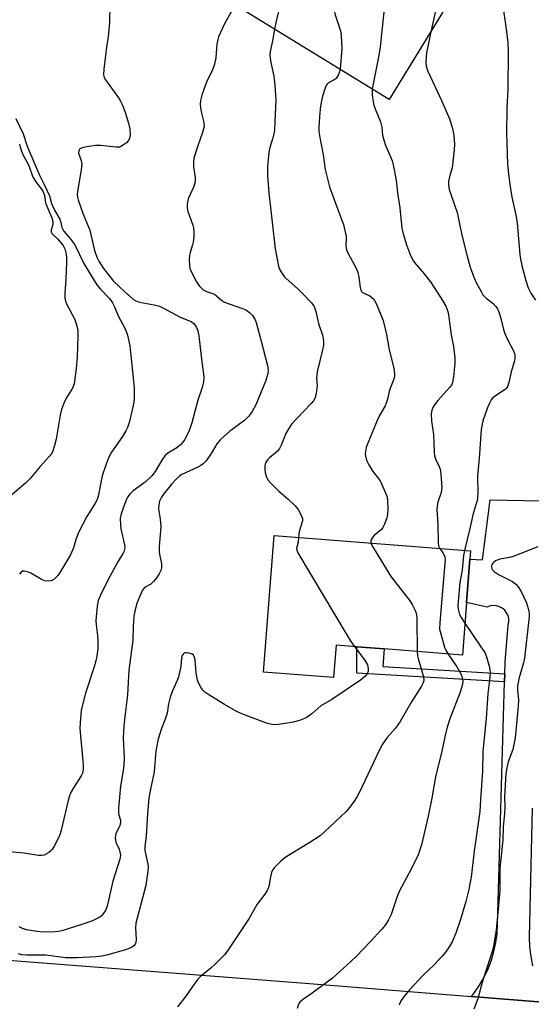
# Model space of a CAD drawing. Units: inches. Extents: x 1309762 to 1315762, y 513448 to 517449.
# Drawn here: x 1312665 to 1312821, y 513776 to 514076 of the extents above; entities that cross this region are included whole.
import ezdxf

# ---------------------------------------------------------------- set-up
doc = ezdxf.new("R2010")
doc.units = ezdxf.units.IN
doc.header["$MEASUREMENT"] = 0
for name, color, linetype in [('BLDG-Footprint', 5, 'Continuous'), ('TRANS-Non Street Sidewalk', 7, 'Continuous'), ('TRANS-Road', 130, 'Continuous'), ('Undefined', 1, 'Continuous')]:
    doc.layers.add(name, color=color, linetype=linetype)

msp = doc.modelspace()

# ---------------------------------------------------------------- linework, layer by layer
at = {"layer": 'BLDG-Footprint'}
for points, elevation in [([(1312712.48, 514128.25), (1312750.25, 514105.04), (1312752.66, 514108.98), (1312760.29, 514104.29), (1312767.34, 514115.74), (1312787.52, 514103.34), (1312780.06, 514091.21), (1312796.29, 514081.24), (1312778.05, 514051.57), (1312720.52, 514086.93), (1312696.73, 514101.56), (1312696.25, 514101.85), (1312708.31, 514121.46), (1312711.57, 514126.77)], 414.08), ([(1312801.66, 513898.17), (1312800.4, 513882.16), (1312776.54, 513884.04), (1312768.23, 513884.69), (1312761.89, 513885.2), (1312761.11, 513875.32), (1312739.72, 513877.01), (1312743, 513918.63), (1312802.9, 513913.91), (1312802.7, 513911.37)], 412.4)]:
    msp.add_lwpolyline(points, close=True, dxfattribs=dict(at, elevation=elevation))
at = {"layer": 'TRANS-Non Street Sidewalk'}
msp.add_lwpolyline([(1312813.32, 513876.5), (1312813.25, 513874.03), (1312768.21, 513876.65), (1312768.23, 513884.69), (1312776.54, 513884.04), (1312776.16, 513878.66)], close=True, dxfattribs=at)
at = {"layer": 'TRANS-Road'}
for points in [[(1312826.11, 513776.23), (1312803.13, 513778.08), (1312804.07, 513779.27), (1312805.64, 513781.58), (1312807.02, 513784), (1312808.21, 513786.52), (1312809.21, 513789.12), (1312810.01, 513791.79), (1312810.59, 513794.52), (1312810.97, 513797.28), (1312811.13, 513800.06), (1312813.25, 513874.03), (1312813.32, 513876.5), (1312813.42, 513880.11), (1312814.33, 513891.32), (1312814.52, 513892.27), (1312814.51, 513893.24), (1312814.29, 513894.19), (1312813.88, 513895.06), (1312813.29, 513895.84), (1312812.56, 513896.47), (1312811.7, 513896.93), (1312810.77, 513897.2), (1312809.8, 513897.28), (1312808.84, 513897.14), (1312807.93, 513896.81), (1312801.66, 513898.17), (1312802.7, 513911.37), (1312806.56, 513911.21), (1312808.85, 513929.51), (1312855.27, 513928.6)], [(1312821.65, 513835.51), (1312820.74, 513796.17), (1312820.87, 513793.23), (1312821.22, 513790.31), (1312821.77, 513787.42)], [(1312825.57, 513754.17), (1312737.11, 513764.28), (1312694.76, 513768.32), (1312659.16, 513771.71), (1312607.48, 513776.64), (1312595.72, 513777.32), (1312565.13, 513779.09), (1312472.91, 513784.44), (1312433.22, 513787.56), (1312420.24, 513787.36), (1312422.19, 513808.33), (1312425.39, 513808.12), (1312434.52, 513807.52), (1312459.66, 513805.86), (1312487.8, 513804.01), (1312521.79, 513801.09), (1312544.29, 513799.15), (1312644.79, 513790.51), (1312752.49, 513782.15), (1312803.13, 513778.08), (1312826.11, 513776.23)]]:
    msp.add_lwpolyline(points, dxfattribs=at)
at = {"layer": 'Undefined'}
for points, elevation in [([(1312766.08, 514113.71), (1312771.84, 514106.8), (1312772.51, 514105.83), (1312772.86, 514105.04), (1312773.3, 514103.33), (1312775.38, 514093.74), (1312776.54, 514084.99), (1312776.75, 514082.49), (1312776.74, 514081.08), (1312775.28, 514067.65), (1312774.79, 514064.51), (1312772.84, 514054.77)], 410), ([(1312750.7, 514105.78), (1312747.19, 514090.17), (1312743.57, 514075.45), (1312743.1, 514073.05)], 414), ([(1312761.52, 514106.28), (1312760.9, 514081.72), (1312761.04, 514080.25), (1312761.5, 514077.64), (1312763.18, 514072.53), (1312763.44, 514071.11), (1312763.59, 514067.09), (1312763.09, 514060.76)], 412), ([(1312692.94, 514085.69), (1312692.76, 514075.08), (1312692.38, 514070.7), (1312691.87, 514067.54), (1312691, 514060.76), (1312690.94, 514059.03), (1312691.18, 514058.24), (1312691.6, 514057.51), (1312695.49, 514052.04), (1312696.12, 514051.06), (1312696.64, 514050.05), (1312697.6, 514047.68), (1312698.57, 514044.36), (1312698.94, 514042.66), (1312699.04, 514040.7), (1312698.89, 514039.64), (1312698.5, 514038.97), (1312697.91, 514038.39), (1312697, 514037.7), (1312696.28, 514037.26), (1312695.78, 514037.06), (1312694.69, 514036.99), (1312690.11, 514037.52), (1312688.51, 514037.51), (1312685.84, 514037.14), (1312684.41, 514036.84), (1312683.73, 514036.49), (1312683.38, 514035.91), (1312683.34, 514035.21), (1312684.17, 514032.99), (1312684.31, 514031.89), (1312684.12, 514030.16), (1312682.97, 514023.52), (1312682.92, 514022.66), (1312683.01, 514021.81), (1312683.24, 514020.97), (1312684.78, 514016.61), (1312686.73, 514011.74), (1312688.18, 514005.56), (1312688.9, 514003.46), (1312689.54, 514002.22), (1312690.94, 514000.07), (1312693.95, 513996.12), (1312697.42, 513992.88), (1312700.12, 513990.61), (1312700.82, 513990.16), (1312701.88, 513989.8), (1312706.41, 513988.98), (1312707.99, 513988.52), (1312709.49, 513987.83), (1312714.3, 513985.21), (1312717.64, 513983.87), (1312718.48, 513983.23), (1312719.01, 513982.57), (1312719.3, 513982.08), (1312719.67, 513981.06), (1312720.03, 513979.46), (1312720.78, 513972.42), (1312721.46, 513967.83), (1312721.5, 513966.67), (1312721.4, 513965.48), (1312721.06, 513963.74), (1312719.74, 513959.88), (1312717.87, 513953.01), (1312717.06, 513950.5), (1312715.61, 513947.75), (1312715.14, 513947.06), (1312714.42, 513946.24), (1312713.32, 513945.39), (1312710.56, 513943.77), (1312709.7, 513943.02), (1312709.04, 513942.09), (1312706.71, 513938.15), (1312705.72, 513936.85), (1312703.68, 513934.94), (1312699.97, 513932.22), (1312698.93, 513931.25), (1312698.3, 513930.34), (1312697.82, 513929.4), (1312697.3, 513928.08), (1312696.35, 513925.25), (1312696.05, 513923.82), (1312696.1, 513921.83), (1312696.28, 513920.68), (1312697.35, 513915.8), (1312697.43, 513914.95), (1312697.37, 513914.42), (1312697.12, 513913.68), (1312696.77, 513912.96), (1312695.27, 513910.65), (1312692.25, 513904.99), (1312690.01, 513900.46), (1312689.34, 513898.83), (1312689.03, 513897.11), (1312688.61, 513892.72), (1312688.69, 513891.35), (1312689.11, 513888.16), (1312689.22, 513886.41), (1312689.17, 513884.15), (1312688.89, 513881.86), (1312688.61, 513880.45), (1312688.08, 513878.54), (1312685.46, 513870.61), (1312684.51, 513866.98), (1312684.16, 513865.29), (1312683.79, 513861.56), (1312683.72, 513859.83), (1312684.75, 513848.7), (1312684.79, 513847.53), (1312684.69, 513846.69), (1312684.53, 513846.15), (1312684.15, 513845.38), (1312681.76, 513841.73), (1312681.09, 513840.51), (1312680.55, 513839.26), (1312680.14, 513837.83), (1312678.06, 513828.81), (1312677.72, 513827.68), (1312677.38, 513826.85), (1312675.9, 513823.91), (1312675.28, 513822.91), (1312674.9, 513822.5), (1312674.25, 513822), (1312672.81, 513821.22), (1312672.02, 513821.03), (1312671.16, 513821.06), (1312666.7, 513821.76), (1312662.25, 513822.17)], 418), ([(1312794.25, 514082.49), (1312793.45, 514081.9), (1312793.12, 514081.46), (1312792.75, 514080.69), (1312792.29, 514078.98), (1312790.73, 514072.2)], 408), ([(1312812.49, 514081.47), (1312813.85, 514072.32), (1312814.2, 514068.84), (1312814.35, 514066.22), (1312814.21, 514054.56), (1312813.97, 514048.92), (1312813.86, 514041.22), (1312813.89, 514038.59), (1312814.18, 514031.79), (1312814.53, 514027.98), (1312814.84, 514025.63), (1312815.5, 514021.8), (1312816.74, 514015.86), (1312817.09, 514013.86), (1312817.94, 514004.34), (1312818.12, 514002.92), (1312818.49, 514000.96), (1312819.72, 513996.4), (1312820.42, 513994.17), (1312821.22, 513992.48), (1312822.64, 513990.39)], 406), ([(1312731.06, 514080.45), (1312727.85, 514074.62), (1312726.04, 514070.7), (1312725.79, 514069.86), (1312725.52, 514068.4), (1312725.37, 514067.22), (1312725.2, 514064.27), (1312724.75, 514062.29), (1312724.14, 514060.63), (1312722.39, 514056.82), (1312721.6, 514054.88), (1312720.91, 514052.9), (1312720.54, 514051.24), (1312720.44, 514050.12), (1312720.53, 514049.03), (1312720.84, 514047.39), (1312721.58, 514044.51), (1312721.66, 514043.37), (1312721.18, 514041.45), (1312719.71, 514037.48), (1312718.53, 514033.62), (1312718.37, 514032.46), (1312718.35, 514030.99), (1312718.86, 514027.77), (1312718.88, 514026.44), (1312718.46, 514025.07), (1312716.81, 514021.31), (1312716.52, 514020.29), (1312716.43, 514019.53), (1312716.48, 514018.47), (1312716.68, 514017.42), (1312718.19, 514013.23), (1312718.41, 514012.39), (1312718.48, 514011.54), (1312718.45, 514009.82), (1312718.31, 514008.1), (1312718.13, 514007.28), (1312717.35, 514004.87), (1312717.19, 514004.06), (1312717.11, 514002.65), (1312717.15, 514000.97), (1312717.28, 514000.15), (1312717.57, 513999.34), (1312719.33, 513995.94), (1312720.14, 513994.74), (1312721.37, 513993.56), (1312722.32, 513993), (1312724.15, 513992.44), (1312724.77, 513992.16), (1312725.45, 513991.68), (1312726.93, 513990.38), (1312727.88, 513989.78), (1312729.26, 513989.22), (1312733.33, 513987.83), (1312734.34, 513987.4), (1312735.45, 513986.66), (1312736.39, 513985.73), (1312737.07, 513984.57), (1312737.48, 513983.53), (1312739.03, 513977.91), (1312740.94, 513970.44), (1312741.14, 513969), (1312741.08, 513968.07), (1312740.8, 513966.97), (1312740.42, 513965.89), (1312737.35, 513958.51), (1312736.28, 513956.41), (1312735.29, 513954.99), (1312734.07, 513953.78), (1312729.4, 513950.29), (1312727.63, 513948.85), (1312726.59, 513947.89), (1312725.53, 513946.55), (1312724.13, 513944.1), (1312723.18, 513942.67), (1312722.15, 513941.29), (1312721.36, 513940.47), (1312720.66, 513939.96), (1312719.71, 513939.42), (1312714.81, 513937.22), (1312714.13, 513936.75), (1312713.1, 513935.83), (1312711.75, 513934.39), (1312709.23, 513931.28), (1312708.64, 513930.35), (1312708.05, 513929.09), (1312707.78, 513928.02), (1312707.72, 513926.91), (1312707.8, 513926.07), (1312708.25, 513923.58), (1312708.4, 513921.34), (1312707.95, 513915.22), (1312707.91, 513913.77), (1312708.01, 513912.91), (1312708.64, 513910.03), (1312708.62, 513908.73), (1312708.38, 513907.95), (1312707.89, 513906.96), (1312707.09, 513905.72), (1312706.21, 513904.56), (1312705.42, 513903.83), (1312703.44, 513902.78), (1312702.81, 513901.93), (1312701.99, 513900.12), (1312701.04, 513897.7), (1312700.56, 513895.99), (1312700.19, 513893.99), (1312700.03, 513890.83), (1312699.94, 513886.72), (1312698.65, 513877.6), (1312698.23, 513870.09), (1312697.32, 513862.57), (1312697.13, 513860.52), (1312696.98, 513856.98), (1312697.22, 513850.69), (1312697.14, 513848.73), (1312696.95, 513847.01), (1312696.16, 513842.21), (1312695.52, 513835.48), (1312695.54, 513833.75), (1312696.11, 513831.87), (1312696.15, 513831.17), (1312695.92, 513830.22), (1312694.75, 513827.66), (1312694.54, 513826.53), (1312694.56, 513825.67), (1312694.67, 513825.11), (1312695.68, 513823.04), (1312695.93, 513822.23), (1312696.08, 513821.12), (1312695.93, 513820), (1312693.83, 513813.21), (1312692.05, 513805.59), (1312691.51, 513804.31), (1312690.79, 513803.18), (1312690.23, 513802.61), (1312689.58, 513802.14), (1312687.62, 513801.14), (1312684.31, 513800.01), (1312678.2, 513798.12), (1312677.08, 513797.86), (1312676.23, 513797.77), (1312672.5, 513797.71), (1312670.57, 513797.9), (1312667.51, 513798.45), (1312666.25, 513798.84), (1312665.27, 513799.3)], 416), ([(1312743.1, 514073.05), (1312742.47, 514069.42), (1312741.81, 514066.22), (1312741.71, 514065.07), (1312741.84, 514063.38), (1312742.89, 514058.67), (1312743.21, 514055.97), (1312743.48, 514051.35), (1312743.22, 514044.97), (1312743.04, 514042.14), (1312742.82, 514040.73), (1312742.62, 514039.9), (1312741.62, 514036.88), (1312741.34, 514035.49), (1312740.98, 514031.11), (1312740.93, 514028.35), (1312741.31, 514023.13), (1312742.42, 514014.12), (1312743.27, 514006.05), (1312744.28, 514000.7), (1312744.69, 513999.67), (1312745.41, 513998.49), (1312746.06, 513997.59), (1312746.65, 513996.95), (1312750.09, 513993.96), (1312751.53, 513992.54), (1312754.37, 513989.56), (1312755.23, 513988.41), (1312755.74, 513986.91), (1312756.47, 513983.29), (1312757.86, 513979.37), (1312758.07, 513977.78), (1312758.01, 513976.68), (1312757.74, 513975.28), (1312756.05, 513968.54), (1312755.89, 513966.62), (1312756.05, 513964.36), (1312756.02, 513963.49), (1312755.73, 513961.45), (1312755.4, 513960.35), (1312754.99, 513959.67), (1312754.31, 513958.84), (1312749.85, 513954.29), (1312748.3, 513952.54), (1312747.24, 513950.92), (1312746.57, 513949.71), (1312745.11, 513946.17), (1312744.6, 513945.13), (1312743.89, 513944.28), (1312741.54, 513942.26), (1312740.95, 513941.67), (1312740.37, 513940.81), (1312740.18, 513940.02), (1312740.13, 513938.89), (1312740.26, 513937.77), (1312740.67, 513936.46), (1312741.19, 513935.49), (1312741.95, 513934.62), (1312744.44, 513932.17), (1312747.12, 513929.85), (1312749.42, 513927.68), (1312750.3, 513926.58), (1312751.23, 513924.87), (1312751.58, 513923.86), (1312751.58, 513923.07), (1312750.65, 513919.87), (1312750.43, 513918.05)], 414), ([(1312790.73, 514072.2), (1312789.48, 514065.74), (1312789.26, 514063.09), (1312789.37, 514061.75), (1312789.88, 514060.23), (1312794.06, 514051.28), (1312796.4, 514045.67), (1312797.22, 514043.14), (1312797.57, 514041.7), (1312797.75, 514040.55), (1312797.95, 514037.96), (1312797.91, 514036.22), (1312797.22, 514030.74), (1312796.46, 514027.97), (1312796.17, 514026.61), (1312796.14, 514025.51), (1312796.37, 514024.13), (1312798.74, 514017.12), (1312800.25, 514010.2), (1312801.79, 514003.79), (1312802.76, 514000.45), (1312803.86, 513997.4), (1312804.71, 513995.54), (1312806.06, 513992.98), (1312806.66, 513992.01), (1312807.61, 513990.99), (1312809.79, 513989.32), (1312810.56, 513988.48), (1312811.18, 513987.53), (1312811.61, 513986.47), (1312812.14, 513984.83), (1312812.9, 513981.46), (1312813.29, 513980.17), (1312814.19, 513978.21), (1312815.99, 513974.92), (1312816.28, 513974.13), (1312816.36, 513973.57), (1312816.35, 513972.71), (1312816.22, 513971.86), (1312815.22, 513968.57), (1312814.53, 513965.27), (1312814.13, 513964.04), (1312813.75, 513963.46), (1312813.39, 513963.1), (1312810.21, 513961.03), (1312809.61, 513960.52), (1312809.14, 513959.96), (1312808.72, 513959.19), (1312808.15, 513957.82), (1312806.8, 513954.19), (1312806.47, 513953.13), (1312806.09, 513950.99), (1312805.53, 513942.14), (1312805.02, 513936.81), (1312804.99, 513935.67), (1312805.11, 513932.24), (1312804.98, 513929.92), (1312804.66, 513928.54), (1312803.7, 513925.29), (1312802.7, 513920.75), (1312801.03, 513914.05)], 408), ([(1312763.09, 514060.76), (1312762.93, 514060.03), (1312762.64, 514059.21), (1312761.9, 514058), (1312761.33, 514057.53), (1312759.51, 514056.6), (1312759.14, 514056.25), (1312758.86, 514055.79), (1312758.32, 514054.48), (1312757.7, 514052.54), (1312757.16, 514049.59), (1312756.81, 514046.41), (1312756.64, 514042.97), (1312756.65, 514041.83), (1312756.91, 514039.99), (1312757.94, 514034.7), (1312758.53, 514030.19), (1312759.82, 514024.92), (1312762.06, 514018.79), (1312763.67, 514014.81), (1312764.09, 514013.45), (1312764.9, 514009.79), (1312764.96, 514008.94), (1312764.87, 514007), (1312765.08, 514005.74), (1312765.56, 514004.63), (1312768.09, 513999.93), (1312768.51, 513998.84), (1312768.8, 513997.42), (1312769.18, 513994.24), (1312769.37, 513993.44), (1312769.57, 513993.07), (1312769.9, 513992.75), (1312772.18, 513991.69), (1312772.8, 513991.22), (1312773.33, 513990.66), (1312774.05, 513989.37), (1312776.25, 513984.13), (1312777.27, 513979.92), (1312778.08, 513975.23), (1312779.43, 513969.66), (1312779.72, 513967.96), (1312779.73, 513967.4), (1312779.58, 513966.55), (1312778.11, 513962.96), (1312777.53, 513960.21), (1312777.15, 513958.94), (1312776.8, 513958.17), (1312775.12, 513955.23), (1312774.39, 513953.73), (1312771.34, 513946.24), (1312771.07, 513945.41), (1312770.83, 513944.26), (1312770.76, 513943.4), (1312770.81, 513942.83), (1312771.02, 513941.99), (1312771.3, 513941.24), (1312771.83, 513940.21), (1312773.09, 513938.18), (1312775.07, 513935.6), (1312775.53, 513934.86), (1312777.18, 513931.12), (1312777.43, 513930.29), (1312777.56, 513929.16), (1312777.61, 513926.57), (1312777.55, 513925.14), (1312777.31, 513924.01), (1312776.64, 513922.07), (1312776.13, 513921.04), (1312775.69, 513920.47), (1312773.5, 513918.6), (1312772.93, 513917.97), (1312772.64, 513917.49), (1312772.47, 513916.99), (1312772.51, 513916.3)], 412), ([(1312772.84, 514054.77), (1312772.88, 514052.98), (1312773.14, 514050.93), (1312773.38, 514049.78), (1312773.77, 514048.7), (1312775.46, 514044.72), (1312775.79, 514043.11), (1312776.02, 514040.68), (1312776.29, 514039.54), (1312776.87, 514037.88), (1312778.6, 514033.92), (1312778.98, 514032.82), (1312779.26, 514031.66), (1312780.18, 514026.95), (1312780.64, 514023.11), (1312781.33, 514018.51), (1312781.95, 514012.31), (1312782.33, 514010.6), (1312783.3, 514007.23), (1312784.6, 514003.99), (1312785.5, 514002.24), (1312786.14, 514001.39), (1312788.71, 513998.42), (1312790.81, 513995.66), (1312794.3, 513990.26), (1312795.3, 513988.5), (1312795.9, 513986.95), (1312796.17, 513985.86), (1312796.99, 513979.84), (1312797.62, 513976.3), (1312798.03, 513972.8), (1312798.11, 513971.04), (1312797.68, 513966.98), (1312797.36, 513965.28), (1312797.03, 513964.51), (1312796.55, 513963.82), (1312792.93, 513959.83), (1312791.85, 513958.42), (1312791.41, 513957.65), (1312791.06, 513956.84), (1312790.85, 513955.74), (1312790.94, 513953.5), (1312791.59, 513949.41), (1312791.77, 513944.1), (1312791.89, 513942.94), (1312792.17, 513941.99), (1312793.31, 513939.71), (1312793.59, 513938.9), (1312793.81, 513937.46), (1312794.05, 513934.52), (1312794.11, 513933.35), (1312794.06, 513932.49), (1312793.87, 513931.69), (1312792.87, 513928.81), (1312792.67, 513927.69), (1312792.58, 513926.55), (1312792.89, 513922.06), (1312792.96, 513916.36), (1312793.1, 513915.51), (1312793.52, 513914.65)], 410), ([(1312664.2, 514045.8), (1312666.5, 514041.1), (1312667.61, 514037.61), (1312668.19, 514036.1), (1312671.45, 514028.47), (1312672.88, 514025.62), (1312674.43, 514022.23), (1312675.12, 514019.87), (1312675.43, 514019.1), (1312676.03, 514017.85), (1312677.6, 514015.03), (1312677.91, 514014.03), (1312678.2, 514012.56), (1312678.41, 514012.08), (1312678.87, 514011.42), (1312680.72, 514009.29), (1312682.17, 514007.23), (1312685.1, 514001.34), (1312688.96, 513995.09), (1312690.04, 513993.72), (1312692.77, 513990.87), (1312693.72, 513989.52), (1312694.3, 513988.3), (1312695.44, 513985.58), (1312697.6, 513981.66), (1312698.22, 513979.67), (1312698.96, 513976.49), (1312700.11, 513965.69), (1312700.26, 513963.7), (1312700.34, 513960.61), (1312700.19, 513959.25), (1312699.93, 513957.86), (1312698.92, 513953.37), (1312698.29, 513951.51), (1312697.76, 513950.52), (1312696.7, 513948.85), (1312693.34, 513944), (1312692.59, 513942.51), (1312691.82, 513940.71), (1312690.56, 513936.85), (1312689.92, 513933.74), (1312689.47, 513930.91), (1312689.04, 513929.56), (1312688.32, 513928.28), (1312685.82, 513924.47), (1312683.45, 513919.7), (1312682.59, 513917.72), (1312681.78, 513914.82), (1312680.9, 513912.77), (1312677.55, 513907.14), (1312677.03, 513906.42), (1312676.43, 513905.78), (1312675.76, 513905.22), (1312675.03, 513904.82), (1312674.2, 513904.7), (1312673.05, 513904.82), (1312672, 513905.25), (1312668.8, 513907.17), (1312667.75, 513907.59), (1312666.73, 513907.8), (1312666.26, 513907.75), (1312665.84, 513907.5), (1312665.29, 513906.89)], 420), ([(1312665.33, 514037.97), (1312665.5, 514037.16), (1312665.94, 514035.85), (1312666.49, 514034.61), (1312668.15, 514031.4), (1312669.31, 514028.2), (1312669.66, 514027.43), (1312670.28, 514026.49), (1312672.02, 514024.24), (1312672.42, 514023.58), (1312672.84, 514022.59), (1312673.05, 514021.85), (1312673.19, 514020.57), (1312673.4, 514019.75), (1312675.18, 514015.44), (1312675.52, 514014.36), (1312675.53, 514013.49), (1312674.95, 514011.79), (1312674.94, 514011.23), (1312675.31, 514010.64), (1312676.93, 514009.1), (1312678.62, 514007.01), (1312679.12, 514006), (1312679.54, 514004.39), (1312679.69, 514003.28), (1312679.69, 514001.85), (1312679.46, 513996.82), (1312679.14, 513992.44), (1312679.14, 513991), (1312679.35, 513990.03), (1312679.69, 513989.22), (1312682.19, 513984.53), (1312682.94, 513982.15), (1312683.11, 513981.03), (1312683.17, 513979.6), (1312682.91, 513973.05), (1312682.59, 513969.51), (1312681.98, 513964.88), (1312681.48, 513963.56), (1312679.43, 513960.3), (1312678.71, 513958.67), (1312678.09, 513957), (1312677.7, 513955.27), (1312676.47, 513947.97), (1312675.98, 513946.04), (1312675.36, 513944.17), (1312674.99, 513943.45), (1312674.52, 513942.81), (1312671.63, 513939.71), (1312668.58, 513935.97), (1312667.16, 513934.6), (1312662.97, 513930.98)], 422), ([(1312750.43, 513918.05), (1312750.26, 513916.56), (1312749.83, 513914.65), (1312749.87, 513914.12), (1312750.17, 513913.34), (1312765.26, 513888.12), (1312766.36, 513886.33), (1312767.47, 513884.75)], 414), ([(1312772.51, 513916.3), (1312773.17, 513914.97), (1312778.3, 513906.67), (1312779.32, 513905.24), (1312784.16, 513899.02), (1312785.07, 513897.58), (1312786.11, 513895.58), (1312786.39, 513894.54), (1312786.49, 513893.2), (1312786.56, 513883.25)], 412), ([(1312793.52, 513914.65), (1312794.44, 513913.34), (1312794.82, 513912.62), (1312795, 513912.11), (1312795.1, 513911.29), (1312793.5, 513892.14), (1312793.45, 513890.08), (1312793.76, 513888.63), (1312794.97, 513884.6), (1312795.41, 513883.5), (1312796.02, 513882.5)], 410), ([(1312801.03, 513914.05), (1312800.69, 513912.53), (1312800.32, 513908.08), (1312799.62, 513904.29), (1312798.95, 513897.27), (1312799.06, 513896.15), (1312799.53, 513894.55), (1312800.01, 513893.58), (1312801.17, 513891.88)], 408), ([(1312823.42, 513915.18), (1312815.83, 513912.24), (1312814.71, 513911.95), (1312811.82, 513911.4), (1312810.98, 513911.16), (1312810.48, 513910.93), (1312809.83, 513910.44), (1312809.38, 513909.83), (1312809.24, 513909.39), (1312809.22, 513908.96), (1312809.32, 513908.54), (1312809.6, 513908.13), (1312810.21, 513907.58), (1312811.42, 513906.78), (1312815.63, 513904.59), (1312816.69, 513903.77), (1312817.42, 513903.01), (1312818.3, 513901.52), (1312819.92, 513898.08), (1312820.61, 513895.64), (1312820.74, 513894.82), (1312820.74, 513893.96), (1312819.34, 513881.24), (1312819.01, 513879.81), (1312817.62, 513874.98), (1312817.16, 513872.68), (1312817.16, 513871.52), (1312817.46, 513868.56), (1312817.42, 513866.57), (1312816.43, 513856.95), (1312815.72, 513853.43), (1312814.36, 513849.67), (1312813.89, 513847.76), (1312813.61, 513846.1), (1312813.2, 513839.07), (1312813.31, 513835.89), (1312813.24, 513833.87), (1312812.84, 513829.79), (1312812.67, 513825.74), (1312811.83, 513817.22), (1312811.84, 513810.33), (1312810.66, 513798.32), (1312809.91, 513793.48), (1312809.6, 513792.06), (1312806.59, 513783.04), (1312805.86, 513780.53), (1312805.1, 513777.38), (1312803.84, 513774.17)], 406), ([(1312801.17, 513891.88), (1312806.25, 513884.4), (1312807.18, 513882.91), (1312807.72, 513881.59), (1312808.53, 513878.84), (1312808.76, 513877.72), (1312808.82, 513876.84), (1312808.76, 513875.37), (1312808.17, 513870.45), (1312807.6, 513862.84), (1312806.64, 513852.78), (1312806.53, 513846.79), (1312805.91, 513838.06), (1312805.73, 513834.53), (1312803.93, 513822.4), (1312803.01, 513814.51), (1312802.69, 513812.46), (1312802.33, 513810.74), (1312801.39, 513807.05), (1312799.84, 513801.53), (1312798.39, 513797.35), (1312797.25, 513794.77), (1312796.6, 513793.52), (1312795.34, 513791.66), (1312794.23, 513790.37), (1312791.66, 513787.68), (1312788.43, 513784.56), (1312784.21, 513780.1), (1312782.46, 513777.9), (1312781.54, 513776.51), (1312781.14, 513775.48)], 408), ([(1312767.47, 513884.75), (1312770.72, 513880.42), (1312771.4, 513879.15), (1312771.62, 513878.05), (1312771.61, 513877.22), (1312771.34, 513876.48), (1312770.68, 513875.63), (1312769.27, 513874.54), (1312760.6, 513868.65), (1312757.19, 513866.65), (1312754.44, 513864.22), (1312752.75, 513863.09), (1312750.74, 513862.26), (1312748.83, 513861.76), (1312746.33, 513861.27), (1312743.51, 513860.91), (1312742.36, 513860.99), (1312740.93, 513861.34), (1312734.46, 513863.72), (1312732.43, 513864.58), (1312731.16, 513865.2), (1312727.83, 513867.07), (1312723.08, 513870.04), (1312721.88, 513870.87), (1312721.25, 513871.47), (1312720.58, 513872.44), (1312720, 513873.47), (1312719.61, 513874.5), (1312719.25, 513876.71), (1312718.92, 513880.74), (1312718.64, 513881.75), (1312718.38, 513882.13), (1312718.01, 513882.43), (1312717.03, 513882.79), (1312716.25, 513882.89), (1312715.77, 513882.84), (1312715.56, 513882.76), (1312715.21, 513882.46), (1312714.94, 513882.03), (1312714.73, 513881.35), (1312714.49, 513878.68), (1312713.84, 513875.5), (1312713.45, 513874.41), (1312711.97, 513871.26), (1312711.3, 513869.32), (1312710.79, 513867.33), (1312710.37, 513864.49), (1312709.78, 513862.61), (1312708.61, 513859.74), (1312707.99, 513857.84), (1312707.56, 513856.17), (1312706.89, 513852.84), (1312706.35, 513846.59), (1312705.15, 513840.83), (1312704.81, 513838.52), (1312704.32, 513833.87), (1312703.98, 513826.93), (1312703.51, 513823.8), (1312703.6, 513822.55), (1312704.49, 513818.47), (1312704.55, 513817.65), (1312704.45, 513816.24), (1312704.1, 513813.41), (1312703.81, 513811.97), (1312700.78, 513800.44), (1312700.69, 513798.99), (1312700.95, 513795.49), (1312700.77, 513794.5), (1312700.57, 513794.07), (1312700.15, 513793.51), (1312699.63, 513793.09), (1312699.02, 513792.77), (1312697.61, 513792.3), (1312691.85, 513790.68), (1312690.47, 513790.4), (1312688.56, 513790.17), (1312683.06, 513789.91), (1312679.39, 513789.9), (1312673.33, 513790.68), (1312667.49, 513790.67), (1312666.06, 513790.77), (1312665.01, 513791.13)], 414), ([(1312786.56, 513883.25), (1312786.66, 513881.97), (1312786.85, 513881.11), (1312788.57, 513875.49), (1312788.67, 513874.47), (1312788.47, 513873.74), (1312787.91, 513872.72), (1312784.83, 513867.92), (1312781.39, 513861.95), (1312779.95, 513859.91), (1312777.44, 513857), (1312775.84, 513854.73), (1312774.04, 513851.14), (1312769.03, 513840.4), (1312768.34, 513839.1), (1312767.41, 513837.65), (1312766.08, 513835.77), (1312764.96, 513834.53), (1312760, 513829.85), (1312756.97, 513827.1), (1312753.91, 513825.06), (1312746.32, 513820.44), (1312745, 513819.33), (1312742.97, 513817.31), (1312742.49, 513816.64), (1312742.18, 513815.89), (1312741.86, 513814.55), (1312741.33, 513811.6), (1312741.1, 513810.84), (1312740.86, 513810.37), (1312740.11, 513809.25), (1312737.81, 513806.26), (1312735.27, 513801.81), (1312728.99, 513792.27), (1312727.92, 513790.9), (1312724.97, 513787.94), (1312723.66, 513786.75), (1312720.52, 513784.13), (1312719.69, 513783.33), (1312718.79, 513782.15), (1312716.07, 513778.14), (1312713.5, 513774.92)], 412), ([(1312796.02, 513882.5), (1312798.64, 513878.62), (1312799.91, 513876.42), (1312800.21, 513875.61), (1312800.41, 513874.76), (1312800.47, 513874.18), (1312800.42, 513873.31), (1312800.16, 513872.19), (1312799.69, 513870.83), (1312796.56, 513862.78), (1312795.64, 513859.77), (1312795.03, 513857.29), (1312794.1, 513852.89), (1312792.18, 513845.1), (1312791.05, 513838.59), (1312789.98, 513833.09), (1312787.91, 513824.31), (1312786.8, 513821), (1312784.08, 513815.61), (1312781.15, 513810.11), (1312780.52, 513808.58), (1312778.68, 513803.04), (1312777.86, 513801.47), (1312776.9, 513799.97), (1312775.79, 513798.61), (1312772.21, 513794.7), (1312768.1, 513790.35), (1312766.39, 513788.75), (1312760.73, 513783.7), (1312754.54, 513779.1), (1312751.64, 513777.11), (1312750.83, 513776.38), (1312750.43, 513775.75), (1312749.95, 513774.41)], 410)]:
    msp.add_lwpolyline(points, dxfattribs=dict(at, elevation=elevation))

doc.saveas('drawing.dxf')
